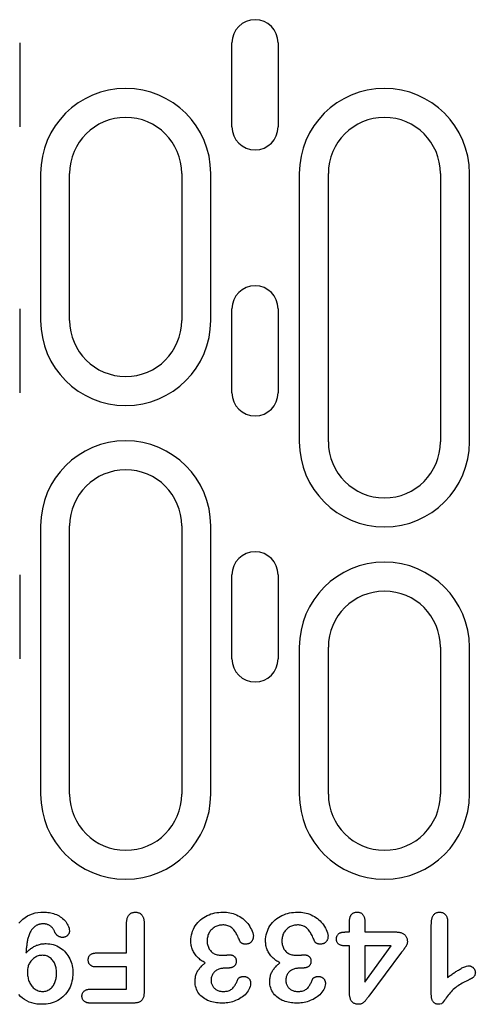
# Model space of a CAD drawing. Units: millimetres. Extents: x 1660 to 7779, y 250 to 4205.
# Drawn here: x 6945 to 6994, y 2989 to 3095 of the extents above; entities that cross this region are included whole.
import ezdxf

# ---------------------------------------------------------------- set-up
doc = ezdxf.new("R2010")
doc.units = ezdxf.units.MM
doc.layers.add('DUENN-18', color=94, linetype='Continuous')

msp = doc.modelspace()

# ---------------------------------------------------------------- linework, layer by layer
at = {"layer": 'DUENN-18'}
for p, q in [((6944.82, 3092.27), (6944.82, 3083.27)), ((6967.55, 3083.27), (6967.55, 3092.27)), ((6972.49, 3092.27), (6972.49, 3083.27)), ((6947.06, 3078.27), (6947.06, 3062.52)), ((6950.17, 3062.52), (6950.17, 3078.27)), ((6962.17, 3078.27), (6962.17, 3062.52)), ((6965.28, 3062.52), (6965.28, 3078.27)), ((6974.76, 3078.27), (6974.76, 3049.52)), ((6977.87, 3049.52), (6977.87, 3078.27)), ((6989.87, 3078.27), (6989.87, 3049.52)), ((6992.98, 3049.52), (6992.98, 3078.27)), ((6944.82, 3063.77), (6944.82, 3054.77)), ((6967.55, 3054.77), (6967.55, 3063.77)), ((6972.49, 3063.77), (6972.49, 3054.77)), ((6947.06, 3040.52), (6947.06, 3011.77)), ((6950.17, 3011.77), (6950.17, 3040.52)), ((6962.17, 3040.52), (6962.17, 3011.77)), ((6965.28, 3011.77), (6965.28, 3040.52)), ((6944.82, 3035.27), (6944.82, 3026.27)), ((6967.55, 3026.27), (6967.55, 3035.27)), ((6972.49, 3035.27), (6972.49, 3026.27)), ((6974.76, 3027.52), (6974.76, 3011.77)), ((6977.87, 3011.77), (6977.87, 3027.52)), ((6989.87, 3027.52), (6989.87, 3011.77)), ((6992.98, 3011.77), (6992.98, 3027.52)), ((6956.27, 2994.77), (6956.27, 2997.95)), ((6958.14, 2997.96), (6958.14, 2990.58)), ((6980.14, 2997.02), (6980.14, 2998.19)), ((6981.77, 2998.19), (6981.77, 2997.02)), ((6988.89, 2990.28), (6988.89, 2997.82)), ((6990.64, 2998.08), (6990.64, 2992.14)), ((6979.74, 2997.02), (6980.14, 2997.02)), ((6981.77, 2997.02), (6985.08, 2997.02)), ((6980.14, 2995.52), (6979.86, 2995.52)), ((6980.14, 2990.41), (6980.14, 2995.52)), ((6984.6, 2995.52), (6981.77, 2995.52)), ((6981.77, 2991.64), (6984.6, 2995.52)), ((6981.77, 2995.52), (6981.77, 2991.64)), ((6953.04, 2994.77), (6956.27, 2994.77)), ((6985.71, 2994.84), (6982.22, 2990.15)), ((6956.27, 2993.27), (6953.04, 2993.27)), ((6956.27, 2990.89), (6956.27, 2993.27)), ((6967.07, 2993.14), (6966.8, 2993.14)), ((6975.07, 2993.14), (6974.8, 2993.14)), ((6952.41, 2990.89), (6956.27, 2990.89)), ((6957, 2989.39), (6952.41, 2989.39))]:
    msp.add_line(p, q, dxfattribs=at)
at = {"layer": 'DUENN-18', "flags": 128}
for points in [[(6944.73, 2997.96), (6944.93, 2998.19), (6945.15, 2998.39), (6945.39, 2998.57), (6945.64, 2998.73), (6945.91, 2998.86), (6946.19, 2998.97), (6946.48, 2999.05), (6946.77, 2999.1), (6947.07, 2999.13), (6947.37, 2999.14)], [(6947.37, 2999.14), (6947.53, 2999.14), (6947.68, 2999.13), (6947.84, 2999.12), (6948, 2999.1), (6948.15, 2999.07), (6948.3, 2999.03), (6948.45, 2998.99), (6948.6, 2998.94), (6948.75, 2998.88), (6948.89, 2998.81), (6949.03, 2998.73), (6949.16, 2998.65), (6949.29, 2998.56), (6949.41, 2998.47), (6949.53, 2998.36), (6949.64, 2998.25), (6949.75, 2998.13), (6949.84, 2998), (6949.92, 2997.87), (6949.99, 2997.73), (6950.06, 2997.59), (6950.1, 2997.44), (6950.13, 2997.28), (6950.14, 2997.13)], [(6956.27, 2997.95), (6956.27, 2998.02), (6956.27, 2998.09), (6956.28, 2998.16), (6956.28, 2998.24), (6956.29, 2998.31), (6956.31, 2998.38), (6956.32, 2998.45), (6956.34, 2998.51), (6956.37, 2998.58), (6956.4, 2998.65), (6956.43, 2998.71), (6956.47, 2998.77), (6956.51, 2998.83), (6956.56, 2998.88), (6956.61, 2998.93), (6956.67, 2998.98), (6956.73, 2999.02), (6956.79, 2999.05), (6956.85, 2999.08), (6956.92, 2999.1), (6956.99, 2999.12), (6957.06, 2999.13), (6957.13, 2999.14), (6957.2, 2999.14)], [(6957.2, 2999.14), (6957.27, 2999.14), (6957.35, 2999.13), (6957.42, 2999.12), (6957.48, 2999.11), (6957.55, 2999.08), (6957.62, 2999.05), (6957.68, 2999.02), (6957.74, 2998.98), (6957.8, 2998.94), (6957.85, 2998.89), (6957.9, 2998.83), (6957.94, 2998.78), (6957.98, 2998.72), (6958.01, 2998.65), (6958.04, 2998.59), (6958.06, 2998.52), (6958.09, 2998.45), (6958.1, 2998.38), (6958.12, 2998.31), (6958.13, 2998.24), (6958.14, 2998.17), (6958.14, 2998.1), (6958.14, 2998.03), (6958.14, 2997.96)], [(6963.14, 2996.06), (6963.15, 2996.27), (6963.17, 2996.49), (6963.21, 2996.7), (6963.27, 2996.91), (6963.34, 2997.11), (6963.42, 2997.31), (6963.51, 2997.5), (6963.62, 2997.68), (6963.75, 2997.86), (6963.88, 2998.02), (6964.03, 2998.18), (6964.19, 2998.32), (6964.35, 2998.46), (6964.53, 2998.58), (6964.71, 2998.69), (6964.9, 2998.79), (6965.1, 2998.87), (6965.3, 2998.95), (6965.51, 2999.01), (6965.72, 2999.06), (6965.93, 2999.1), (6966.14, 2999.12), (6966.35, 2999.14), (6966.57, 2999.14)], [(6966.57, 2999.14), (6966.76, 2999.14), (6966.95, 2999.13), (6967.14, 2999.1), (6967.32, 2999.07), (6967.51, 2999.03), (6967.69, 2998.98), (6967.87, 2998.91), (6968.04, 2998.84), (6968.21, 2998.75), (6968.38, 2998.66), (6968.54, 2998.56), (6968.7, 2998.45), (6968.84, 2998.33), (6968.98, 2998.2), (6969.11, 2998.06), (6969.24, 2997.92), (6969.35, 2997.77), (6969.46, 2997.61), (6969.55, 2997.44), (6969.64, 2997.27), (6969.71, 2997.1), (6969.77, 2996.92), (6969.82, 2996.73), (6969.84, 2996.55)], [(6971.14, 2996.06), (6971.15, 2996.27), (6971.17, 2996.49), (6971.21, 2996.7), (6971.27, 2996.91), (6971.34, 2997.11), (6971.42, 2997.31), (6971.51, 2997.5), (6971.62, 2997.68), (6971.75, 2997.86), (6971.88, 2998.02), (6972.03, 2998.18), (6972.19, 2998.32), (6972.35, 2998.46), (6972.53, 2998.58), (6972.71, 2998.69), (6972.9, 2998.79), (6973.1, 2998.87), (6973.3, 2998.95), (6973.51, 2999.01), (6973.72, 2999.06), (6973.93, 2999.1), (6974.14, 2999.12), (6974.35, 2999.14), (6974.57, 2999.14)], [(6974.57, 2999.14), (6974.76, 2999.14), (6974.95, 2999.13), (6975.14, 2999.1), (6975.32, 2999.07), (6975.51, 2999.03), (6975.69, 2998.98), (6975.87, 2998.91), (6976.04, 2998.84), (6976.21, 2998.75), (6976.38, 2998.66), (6976.54, 2998.56), (6976.7, 2998.45), (6976.84, 2998.33), (6976.98, 2998.2), (6977.11, 2998.06), (6977.24, 2997.92), (6977.35, 2997.77), (6977.46, 2997.61), (6977.55, 2997.44), (6977.64, 2997.27), (6977.71, 2997.1), (6977.77, 2996.92), (6977.82, 2996.73), (6977.84, 2996.55)], [(6980.14, 2998.19), (6980.15, 2998.25), (6980.15, 2998.31), (6980.15, 2998.37), (6980.16, 2998.43), (6980.17, 2998.48), (6980.18, 2998.54), (6980.2, 2998.6), (6980.21, 2998.66), (6980.24, 2998.71), (6980.26, 2998.76), (6980.29, 2998.82), (6980.33, 2998.86), (6980.37, 2998.91), (6980.41, 2998.95), (6980.45, 2998.99), (6980.5, 2999.02), (6980.55, 2999.05), (6980.61, 2999.08), (6980.66, 2999.1), (6980.72, 2999.12), (6980.78, 2999.13), (6980.84, 2999.14), (6980.9, 2999.14), (6980.96, 2999.14)], [(6980.96, 2999.14), (6981.02, 2999.14), (6981.07, 2999.14), (6981.13, 2999.13), (6981.19, 2999.11), (6981.25, 2999.1), (6981.3, 2999.08), (6981.36, 2999.05), (6981.41, 2999.02), (6981.45, 2998.98), (6981.5, 2998.95), (6981.54, 2998.9), (6981.58, 2998.86), (6981.61, 2998.81), (6981.65, 2998.76), (6981.67, 2998.71), (6981.69, 2998.65), (6981.71, 2998.6), (6981.73, 2998.54), (6981.74, 2998.48), (6981.75, 2998.42), (6981.76, 2998.37), (6981.76, 2998.31), (6981.77, 2998.25), (6981.77, 2998.19)], [(6988.89, 2997.82), (6988.9, 2997.89), (6988.9, 2997.97), (6988.9, 2998.04), (6988.91, 2998.12), (6988.91, 2998.19), (6988.92, 2998.27), (6988.94, 2998.34), (6988.95, 2998.42), (6988.97, 2998.49), (6988.99, 2998.56), (6989.02, 2998.63), (6989.05, 2998.7), (6989.09, 2998.77), (6989.13, 2998.83), (6989.17, 2998.89), (6989.22, 2998.94), (6989.28, 2998.99), (6989.34, 2999.04), (6989.41, 2999.07), (6989.48, 2999.1), (6989.55, 2999.12), (6989.63, 2999.13), (6989.7, 2999.14), (6989.77, 2999.14)], [(6989.77, 2999.14), (6989.84, 2999.14), (6989.9, 2999.13), (6989.97, 2999.12), (6990.03, 2999.11), (6990.09, 2999.09), (6990.15, 2999.07), (6990.21, 2999.04), (6990.26, 2999), (6990.32, 2998.96), (6990.36, 2998.92), (6990.41, 2998.87), (6990.45, 2998.82), (6990.48, 2998.77), (6990.52, 2998.71), (6990.54, 2998.65), (6990.57, 2998.59), (6990.59, 2998.53), (6990.6, 2998.47), (6990.62, 2998.41), (6990.63, 2998.34), (6990.63, 2998.28), (6990.64, 2998.21), (6990.64, 2998.15), (6990.64, 2998.08)], [(6947.33, 2997.89), (6947.27, 2997.89), (6947.2, 2997.89), (6947.14, 2997.88), (6947.08, 2997.87), (6947.02, 2997.86), (6946.95, 2997.84), (6946.89, 2997.83), (6946.83, 2997.81), (6946.77, 2997.78), (6946.72, 2997.76), (6946.66, 2997.73), (6946.6, 2997.7), (6946.55, 2997.66), (6946.5, 2997.63), (6946.45, 2997.59), (6946.4, 2997.55), (6946.35, 2997.51), (6946.3, 2997.47), (6946.26, 2997.43), (6946.21, 2997.38), (6946.17, 2997.33), (6946.13, 2997.28), (6946.09, 2997.23), (6946.05, 2997.18)], [(6948.56, 2997.05), (6948.53, 2997.11), (6948.51, 2997.17), (6948.48, 2997.23), (6948.44, 2997.29), (6948.41, 2997.35), (6948.37, 2997.4), (6948.32, 2997.45), (6948.28, 2997.5), (6948.23, 2997.54), (6948.18, 2997.59), (6948.13, 2997.63), (6948.08, 2997.67), (6948.02, 2997.7), (6947.96, 2997.74), (6947.91, 2997.77), (6947.85, 2997.79), (6947.78, 2997.82), (6947.72, 2997.84), (6947.66, 2997.86), (6947.59, 2997.87), (6947.53, 2997.88), (6947.46, 2997.89), (6947.4, 2997.89), (6947.33, 2997.89)], [(6966.56, 2997.77), (6966.45, 2997.76), (6966.34, 2997.76), (6966.23, 2997.74), (6966.13, 2997.71), (6966.02, 2997.68), (6965.92, 2997.64), (6965.82, 2997.6), (6965.72, 2997.55), (6965.63, 2997.49), (6965.54, 2997.43), (6965.46, 2997.36), (6965.38, 2997.29), (6965.3, 2997.21), (6965.23, 2997.13), (6965.17, 2997.04), (6965.11, 2996.95), (6965.06, 2996.85), (6965.01, 2996.75), (6964.98, 2996.65), (6964.95, 2996.54), (6964.92, 2996.44), (6964.91, 2996.33), (6964.9, 2996.22), (6964.89, 2996.11)], [(6968.39, 2996.02), (6968.35, 2996.13), (6968.31, 2996.23), (6968.26, 2996.34), (6968.22, 2996.44), (6968.17, 2996.55), (6968.12, 2996.65), (6968.06, 2996.75), (6968.01, 2996.85), (6967.95, 2996.95), (6967.89, 2997.04), (6967.82, 2997.14), (6967.76, 2997.23), (6967.68, 2997.31), (6967.6, 2997.4), (6967.52, 2997.47), (6967.43, 2997.54), (6967.33, 2997.6), (6967.22, 2997.65), (6967.12, 2997.69), (6967.01, 2997.72), (6966.9, 2997.74), (6966.78, 2997.76), (6966.67, 2997.77), (6966.56, 2997.77)], [(6974.56, 2997.77), (6974.45, 2997.76), (6974.34, 2997.76), (6974.23, 2997.74), (6974.13, 2997.71), (6974.02, 2997.68), (6973.92, 2997.64), (6973.82, 2997.6), (6973.72, 2997.55), (6973.63, 2997.49), (6973.54, 2997.43), (6973.46, 2997.36), (6973.38, 2997.29), (6973.3, 2997.21), (6973.23, 2997.13), (6973.17, 2997.04), (6973.11, 2996.95), (6973.06, 2996.85), (6973.01, 2996.75), (6972.98, 2996.65), (6972.95, 2996.54), (6972.92, 2996.44), (6972.91, 2996.33), (6972.9, 2996.22), (6972.89, 2996.11)], [(6976.39, 2996.02), (6976.35, 2996.13), (6976.31, 2996.23), (6976.26, 2996.34), (6976.22, 2996.44), (6976.17, 2996.55), (6976.12, 2996.65), (6976.06, 2996.75), (6976.01, 2996.85), (6975.95, 2996.95), (6975.89, 2997.04), (6975.82, 2997.14), (6975.76, 2997.23), (6975.68, 2997.31), (6975.6, 2997.4), (6975.52, 2997.47), (6975.43, 2997.54), (6975.33, 2997.6), (6975.22, 2997.65), (6975.12, 2997.69), (6975.01, 2997.72), (6974.9, 2997.74), (6974.78, 2997.76), (6974.67, 2997.77), (6974.56, 2997.77)], [(6946.05, 2997.18), (6946, 2997.09), (6945.95, 2997), (6945.9, 2996.91), (6945.86, 2996.81), (6945.82, 2996.71), (6945.79, 2996.61), (6945.75, 2996.51), (6945.72, 2996.41), (6945.7, 2996.31), (6945.67, 2996.2), (6945.65, 2996.1), (6945.63, 2996), (6945.61, 2995.89), (6945.6, 2995.79), (6945.58, 2995.68), (6945.57, 2995.58), (6945.55, 2995.47), (6945.54, 2995.37), (6945.53, 2995.26), (6945.52, 2995.16), (6945.51, 2995.05), (6945.51, 2994.95), (6945.5, 2994.84), (6945.49, 2994.74)], [(6949.42, 2996.43), (6949.38, 2996.44), (6949.33, 2996.44), (6949.28, 2996.44), (6949.24, 2996.45), (6949.19, 2996.46), (6949.14, 2996.48), (6949.1, 2996.49), (6949.05, 2996.51), (6949.01, 2996.53), (6948.97, 2996.55), (6948.93, 2996.57), (6948.89, 2996.6), (6948.85, 2996.63), (6948.82, 2996.66), (6948.78, 2996.69), (6948.75, 2996.73), (6948.72, 2996.76), (6948.69, 2996.8), (6948.67, 2996.84), (6948.64, 2996.88), (6948.62, 2996.92), (6948.6, 2996.97), (6948.58, 2997.01), (6948.56, 2997.05)], [(6950.14, 2997.13), (6950.14, 2997.08), (6950.14, 2997.04), (6950.13, 2996.99), (6950.12, 2996.94), (6950.1, 2996.9), (6950.09, 2996.86), (6950.07, 2996.82), (6950.04, 2996.78), (6950.02, 2996.74), (6949.99, 2996.7), (6949.96, 2996.67), (6949.93, 2996.63), (6949.89, 2996.6), (6949.86, 2996.57), (6949.82, 2996.55), (6949.78, 2996.52), (6949.74, 2996.5), (6949.7, 2996.48), (6949.65, 2996.47), (6949.61, 2996.45), (6949.56, 2996.45), (6949.52, 2996.44), (6949.47, 2996.44), (6949.42, 2996.43)], [(6969.84, 2996.55), (6969.83, 2996.49), (6969.83, 2996.43), (6969.82, 2996.38), (6969.81, 2996.32), (6969.8, 2996.27), (6969.78, 2996.21), (6969.76, 2996.16), (6969.73, 2996.11), (6969.7, 2996.06), (6969.67, 2996.02), (6969.63, 2995.98), (6969.59, 2995.94), (6969.55, 2995.9), (6969.51, 2995.86), (6969.46, 2995.83), (6969.41, 2995.8), (6969.36, 2995.78), (6969.31, 2995.76), (6969.25, 2995.74), (6969.2, 2995.73), (6969.14, 2995.72), (6969.09, 2995.71), (6969.03, 2995.71), (6968.97, 2995.7)], [(6977.84, 2996.55), (6977.83, 2996.49), (6977.83, 2996.43), (6977.82, 2996.38), (6977.81, 2996.32), (6977.8, 2996.27), (6977.78, 2996.21), (6977.76, 2996.16), (6977.73, 2996.11), (6977.7, 2996.06), (6977.67, 2996.02), (6977.63, 2995.98), (6977.59, 2995.94), (6977.55, 2995.9), (6977.51, 2995.86), (6977.46, 2995.83), (6977.41, 2995.8), (6977.36, 2995.78), (6977.31, 2995.76), (6977.25, 2995.74), (6977.2, 2995.73), (6977.14, 2995.72), (6977.09, 2995.71), (6977.03, 2995.71), (6976.97, 2995.7)], [(6978.74, 2996.27), (6978.74, 2996.33), (6978.75, 2996.39), (6978.75, 2996.45), (6978.77, 2996.51), (6978.78, 2996.57), (6978.81, 2996.62), (6978.84, 2996.67), (6978.87, 2996.72), (6978.91, 2996.77), (6978.95, 2996.81), (6979, 2996.85), (6979.05, 2996.88), (6979.1, 2996.91), (6979.16, 2996.93), (6979.21, 2996.95), (6979.27, 2996.97), (6979.33, 2996.98), (6979.39, 2996.99), (6979.45, 2997), (6979.5, 2997.01), (6979.56, 2997.01), (6979.62, 2997.01), (6979.68, 2997.02), (6979.74, 2997.02)], [(6985.08, 2997.02), (6985.16, 2997.02), (6985.23, 2997.01), (6985.31, 2997.01), (6985.39, 2997), (6985.46, 2996.99), (6985.54, 2996.97), (6985.62, 2996.95), (6985.69, 2996.93), (6985.76, 2996.9), (6985.83, 2996.86), (6985.9, 2996.82), (6985.96, 2996.78), (6986.02, 2996.73), (6986.08, 2996.68), (6986.13, 2996.62), (6986.17, 2996.55), (6986.21, 2996.49), (6986.25, 2996.42), (6986.27, 2996.34), (6986.3, 2996.27), (6986.31, 2996.19), (6986.32, 2996.12), (6986.33, 2996.04), (6986.33, 2995.96)], [(6945.49, 2994.74), (6945.56, 2994.81), (6945.63, 2994.89), (6945.7, 2994.96), (6945.77, 2995.03), (6945.85, 2995.1), (6945.93, 2995.17), (6946.01, 2995.23), (6946.09, 2995.29), (6946.18, 2995.35), (6946.27, 2995.4), (6946.35, 2995.46), (6946.45, 2995.5), (6946.54, 2995.55), (6946.63, 2995.59), (6946.73, 2995.62), (6946.83, 2995.65), (6946.93, 2995.68), (6947.03, 2995.71), (6947.13, 2995.73), (6947.23, 2995.74), (6947.33, 2995.75), (6947.43, 2995.76), (6947.54, 2995.77), (6947.64, 2995.77)], [(6947.64, 2995.77), (6947.84, 2995.76), (6948.04, 2995.74), (6948.23, 2995.71), (6948.42, 2995.66), (6948.61, 2995.6), (6948.8, 2995.52), (6948.97, 2995.43), (6949.15, 2995.33), (6949.31, 2995.22), (6949.46, 2995.09), (6949.61, 2994.95), (6949.74, 2994.81), (6949.87, 2994.65), (6949.98, 2994.49), (6950.08, 2994.32), (6950.18, 2994.14), (6950.26, 2993.96), (6950.33, 2993.78), (6950.39, 2993.59), (6950.43, 2993.39), (6950.47, 2993.2), (6950.5, 2993), (6950.51, 2992.8), (6950.52, 2992.6)], [(6964.67, 2993.71), (6964.56, 2993.77), (6964.46, 2993.84), (6964.36, 2993.9), (6964.26, 2993.97), (6964.16, 2994.05), (6964.06, 2994.13), (6963.97, 2994.21), (6963.88, 2994.29), (6963.8, 2994.38), (6963.71, 2994.47), (6963.64, 2994.57), (6963.57, 2994.67), (6963.5, 2994.77), (6963.43, 2994.88), (6963.38, 2994.99), (6963.33, 2995.1), (6963.29, 2995.21), (6963.25, 2995.33), (6963.21, 2995.45), (6963.19, 2995.57), (6963.17, 2995.69), (6963.16, 2995.81), (6963.15, 2995.94), (6963.14, 2996.06)], [(6964.89, 2996.11), (6964.9, 2996.01), (6964.9, 2995.9), (6964.91, 2995.79), (6964.93, 2995.69), (6964.96, 2995.58), (6964.99, 2995.48), (6965.02, 2995.38), (6965.07, 2995.28), (6965.12, 2995.19), (6965.18, 2995.1), (6965.24, 2995.02), (6965.32, 2994.94), (6965.4, 2994.87), (6965.48, 2994.8), (6965.57, 2994.74), (6965.66, 2994.69), (6965.76, 2994.65), (6965.86, 2994.61), (6965.96, 2994.58), (6966.07, 2994.56), (6966.17, 2994.54), (6966.28, 2994.53), (6966.38, 2994.52), (6966.49, 2994.52)], [(6968.97, 2995.7), (6968.95, 2995.71), (6968.92, 2995.71), (6968.89, 2995.71), (6968.86, 2995.72), (6968.83, 2995.72), (6968.8, 2995.73), (6968.77, 2995.73), (6968.75, 2995.74), (6968.72, 2995.75), (6968.69, 2995.76), (6968.67, 2995.77), (6968.64, 2995.79), (6968.61, 2995.8), (6968.59, 2995.81), (6968.56, 2995.83), (6968.54, 2995.85), (6968.52, 2995.86), (6968.5, 2995.88), (6968.47, 2995.9), (6968.45, 2995.92), (6968.44, 2995.95), (6968.42, 2995.97), (6968.41, 2996), (6968.39, 2996.02)], [(6972.67, 2993.71), (6972.56, 2993.77), (6972.46, 2993.84), (6972.36, 2993.9), (6972.26, 2993.97), (6972.16, 2994.05), (6972.06, 2994.13), (6971.97, 2994.21), (6971.88, 2994.29), (6971.8, 2994.38), (6971.71, 2994.47), (6971.64, 2994.57), (6971.57, 2994.67), (6971.5, 2994.77), (6971.43, 2994.88), (6971.38, 2994.99), (6971.33, 2995.1), (6971.29, 2995.21), (6971.25, 2995.33), (6971.21, 2995.45), (6971.19, 2995.57), (6971.17, 2995.69), (6971.16, 2995.81), (6971.15, 2995.94), (6971.14, 2996.06)], [(6972.89, 2996.11), (6972.9, 2996.01), (6972.9, 2995.9), (6972.91, 2995.79), (6972.93, 2995.69), (6972.96, 2995.58), (6972.99, 2995.48), (6973.02, 2995.38), (6973.07, 2995.28), (6973.12, 2995.19), (6973.18, 2995.1), (6973.24, 2995.02), (6973.32, 2994.94), (6973.4, 2994.87), (6973.48, 2994.8), (6973.57, 2994.74), (6973.66, 2994.69), (6973.76, 2994.65), (6973.86, 2994.61), (6973.96, 2994.58), (6974.07, 2994.56), (6974.17, 2994.54), (6974.28, 2994.53), (6974.38, 2994.52), (6974.49, 2994.52)], [(6976.97, 2995.7), (6976.95, 2995.71), (6976.92, 2995.71), (6976.89, 2995.71), (6976.86, 2995.72), (6976.83, 2995.72), (6976.8, 2995.73), (6976.77, 2995.73), (6976.75, 2995.74), (6976.72, 2995.75), (6976.69, 2995.76), (6976.67, 2995.77), (6976.64, 2995.79), (6976.61, 2995.8), (6976.59, 2995.81), (6976.56, 2995.83), (6976.54, 2995.85), (6976.52, 2995.86), (6976.5, 2995.88), (6976.47, 2995.9), (6976.45, 2995.92), (6976.44, 2995.95), (6976.42, 2995.97), (6976.41, 2996), (6976.39, 2996.02)], [(6979.86, 2995.52), (6979.8, 2995.52), (6979.73, 2995.52), (6979.67, 2995.53), (6979.6, 2995.53), (6979.54, 2995.54), (6979.47, 2995.54), (6979.41, 2995.55), (6979.34, 2995.57), (6979.28, 2995.58), (6979.22, 2995.6), (6979.16, 2995.62), (6979.09, 2995.64), (6979.04, 2995.66), (6978.98, 2995.7), (6978.93, 2995.74), (6978.88, 2995.78), (6978.84, 2995.84), (6978.81, 2995.89), (6978.79, 2995.95), (6978.77, 2996.02), (6978.76, 2996.08), (6978.75, 2996.14), (6978.74, 2996.21), (6978.74, 2996.27)], [(6986.33, 2995.96), (6986.33, 2995.91), (6986.32, 2995.85), (6986.31, 2995.8), (6986.3, 2995.75), (6986.28, 2995.69), (6986.26, 2995.64), (6986.24, 2995.59), (6986.21, 2995.55), (6986.19, 2995.5), (6986.16, 2995.45), (6986.13, 2995.41), (6986.1, 2995.36), (6986.07, 2995.32), (6986.04, 2995.27), (6986.01, 2995.23), (6985.97, 2995.18), (6985.94, 2995.14), (6985.91, 2995.1), (6985.88, 2995.05), (6985.84, 2995.01), (6985.81, 2994.97), (6985.78, 2994.92), (6985.74, 2994.88), (6985.71, 2994.84)], [(6947.25, 2994.52), (6947.14, 2994.51), (6947.03, 2994.5), (6946.92, 2994.48), (6946.81, 2994.45), (6946.7, 2994.41), (6946.6, 2994.37), (6946.5, 2994.32), (6946.41, 2994.26), (6946.31, 2994.19), (6946.23, 2994.12), (6946.15, 2994.05), (6946.07, 2993.96), (6946, 2993.88), (6945.94, 2993.78), (6945.88, 2993.69), (6945.83, 2993.59), (6945.78, 2993.49), (6945.74, 2993.38), (6945.71, 2993.27), (6945.69, 2993.16), (6945.67, 2993.05), (6945.65, 2992.94), (6945.65, 2992.83), (6945.64, 2992.72)], [(6948.77, 2992.6), (6948.77, 2992.71), (6948.76, 2992.83), (6948.75, 2992.94), (6948.74, 2993.06), (6948.72, 2993.17), (6948.69, 2993.28), (6948.66, 2993.39), (6948.62, 2993.5), (6948.58, 2993.6), (6948.53, 2993.71), (6948.48, 2993.81), (6948.41, 2993.9), (6948.34, 2993.99), (6948.27, 2994.08), (6948.19, 2994.16), (6948.1, 2994.23), (6948.01, 2994.3), (6947.91, 2994.36), (6947.81, 2994.41), (6947.7, 2994.45), (6947.59, 2994.48), (6947.48, 2994.5), (6947.36, 2994.51), (6947.25, 2994.52)], [(6952.16, 2994.02), (6952.16, 2994.08), (6952.16, 2994.13), (6952.17, 2994.19), (6952.18, 2994.24), (6952.2, 2994.29), (6952.22, 2994.34), (6952.24, 2994.39), (6952.27, 2994.44), (6952.3, 2994.48), (6952.34, 2994.53), (6952.38, 2994.56), (6952.42, 2994.6), (6952.47, 2994.63), (6952.51, 2994.66), (6952.56, 2994.68), (6952.61, 2994.7), (6952.67, 2994.72), (6952.72, 2994.73), (6952.77, 2994.75), (6952.83, 2994.76), (6952.88, 2994.76), (6952.93, 2994.77), (6952.99, 2994.77), (6953.04, 2994.77)], [(6966.49, 2994.52), (6966.52, 2994.52), (6966.55, 2994.52), (6966.59, 2994.52), (6966.62, 2994.52), (6966.65, 2994.52), (6966.68, 2994.53), (6966.71, 2994.53), (6966.74, 2994.53), (6966.78, 2994.53), (6966.81, 2994.54), (6966.84, 2994.54), (6966.87, 2994.54), (6966.9, 2994.54), (6966.94, 2994.55), (6966.97, 2994.55), (6967, 2994.55), (6967.03, 2994.56), (6967.06, 2994.56), (6967.09, 2994.56), (6967.13, 2994.57), (6967.16, 2994.57), (6967.19, 2994.57), (6967.22, 2994.57), (6967.25, 2994.57)], [(6967.25, 2994.57), (6967.3, 2994.57), (6967.35, 2994.57), (6967.4, 2994.56), (6967.45, 2994.56), (6967.5, 2994.55), (6967.54, 2994.53), (6967.59, 2994.52), (6967.64, 2994.5), (6967.68, 2994.48), (6967.72, 2994.46), (6967.76, 2994.43), (6967.8, 2994.4), (6967.84, 2994.36), (6967.87, 2994.33), (6967.9, 2994.29), (6967.92, 2994.25), (6967.95, 2994.2), (6967.97, 2994.16), (6967.98, 2994.11), (6967.99, 2994.06), (6968, 2994.01), (6968.01, 2993.97), (6968.01, 2993.92), (6968.01, 2993.87)], [(6974.49, 2994.52), (6974.52, 2994.52), (6974.55, 2994.52), (6974.59, 2994.52), (6974.62, 2994.52), (6974.65, 2994.52), (6974.68, 2994.53), (6974.71, 2994.53), (6974.74, 2994.53), (6974.78, 2994.53), (6974.81, 2994.54), (6974.84, 2994.54), (6974.87, 2994.54), (6974.9, 2994.54), (6974.94, 2994.55), (6974.97, 2994.55), (6975, 2994.55), (6975.03, 2994.56), (6975.06, 2994.56), (6975.09, 2994.56), (6975.13, 2994.57), (6975.16, 2994.57), (6975.19, 2994.57), (6975.22, 2994.57), (6975.25, 2994.57)], [(6975.25, 2994.57), (6975.3, 2994.57), (6975.35, 2994.57), (6975.4, 2994.56), (6975.45, 2994.56), (6975.5, 2994.55), (6975.54, 2994.53), (6975.59, 2994.52), (6975.64, 2994.5), (6975.68, 2994.48), (6975.72, 2994.46), (6975.76, 2994.43), (6975.8, 2994.4), (6975.84, 2994.36), (6975.87, 2994.33), (6975.9, 2994.29), (6975.92, 2994.25), (6975.95, 2994.2), (6975.97, 2994.16), (6975.98, 2994.11), (6975.99, 2994.06), (6976, 2994.01), (6976.01, 2993.97), (6976.01, 2993.92), (6976.01, 2993.87)], [(6953.04, 2993.27), (6952.99, 2993.27), (6952.93, 2993.27), (6952.88, 2993.28), (6952.82, 2993.28), (6952.77, 2993.29), (6952.72, 2993.3), (6952.66, 2993.32), (6952.61, 2993.33), (6952.56, 2993.35), (6952.51, 2993.38), (6952.46, 2993.41), (6952.42, 2993.44), (6952.37, 2993.48), (6952.34, 2993.51), (6952.3, 2993.56), (6952.27, 2993.6), (6952.24, 2993.65), (6952.22, 2993.7), (6952.2, 2993.75), (6952.18, 2993.8), (6952.17, 2993.86), (6952.16, 2993.91), (6952.16, 2993.97), (6952.16, 2994.02)], [(6963.6, 2991.71), (6963.6, 2991.81), (6963.61, 2991.91), (6963.61, 2992.01), (6963.63, 2992.1), (6963.64, 2992.2), (6963.66, 2992.3), (6963.69, 2992.39), (6963.72, 2992.49), (6963.75, 2992.58), (6963.79, 2992.67), (6963.84, 2992.75), (6963.89, 2992.84), (6963.94, 2992.92), (6964, 2993), (6964.06, 2993.08), (6964.12, 2993.16), (6964.18, 2993.23), (6964.25, 2993.3), (6964.31, 2993.38), (6964.38, 2993.45), (6964.45, 2993.52), (6964.52, 2993.58), (6964.6, 2993.65), (6964.67, 2993.71)], [(6968.01, 2993.87), (6968.01, 2993.81), (6968, 2993.76), (6968, 2993.7), (6967.98, 2993.65), (6967.96, 2993.59), (6967.94, 2993.54), (6967.91, 2993.49), (6967.88, 2993.45), (6967.84, 2993.41), (6967.8, 2993.37), (6967.76, 2993.33), (6967.72, 2993.3), (6967.67, 2993.27), (6967.62, 2993.24), (6967.57, 2993.22), (6967.51, 2993.2), (6967.46, 2993.19), (6967.4, 2993.18), (6967.35, 2993.16), (6967.29, 2993.16), (6967.24, 2993.15), (6967.18, 2993.15), (6967.13, 2993.14), (6967.07, 2993.14)], [(6971.6, 2991.71), (6971.6, 2991.81), (6971.61, 2991.91), (6971.61, 2992.01), (6971.63, 2992.1), (6971.64, 2992.2), (6971.66, 2992.3), (6971.69, 2992.39), (6971.72, 2992.49), (6971.75, 2992.58), (6971.79, 2992.67), (6971.84, 2992.75), (6971.89, 2992.84), (6971.94, 2992.92), (6972, 2993), (6972.06, 2993.08), (6972.12, 2993.16), (6972.18, 2993.23), (6972.25, 2993.3), (6972.31, 2993.38), (6972.38, 2993.45), (6972.45, 2993.52), (6972.52, 2993.58), (6972.6, 2993.65), (6972.67, 2993.71)], [(6976.01, 2993.87), (6976.01, 2993.81), (6976, 2993.76), (6976, 2993.7), (6975.98, 2993.65), (6975.96, 2993.59), (6975.94, 2993.54), (6975.91, 2993.49), (6975.88, 2993.45), (6975.84, 2993.41), (6975.8, 2993.37), (6975.76, 2993.33), (6975.72, 2993.3), (6975.67, 2993.27), (6975.62, 2993.24), (6975.57, 2993.22), (6975.51, 2993.2), (6975.46, 2993.19), (6975.4, 2993.18), (6975.35, 2993.16), (6975.29, 2993.16), (6975.24, 2993.15), (6975.18, 2993.15), (6975.13, 2993.14), (6975.07, 2993.14)], [(6990.64, 2992.14), (6990.73, 2992.21), (6990.82, 2992.27), (6990.91, 2992.34), (6990.99, 2992.4), (6991.08, 2992.46), (6991.17, 2992.53), (6991.26, 2992.59), (6991.35, 2992.65), (6991.44, 2992.71), (6991.53, 2992.77), (6991.62, 2992.83), (6991.71, 2992.89), (6991.81, 2992.94), (6991.9, 2993), (6991.99, 2993.05), (6992.09, 2993.1), (6992.18, 2993.16), (6992.28, 2993.2), (6992.38, 2993.25), (6992.48, 2993.29), (6992.58, 2993.33), (6992.68, 2993.36), (6992.79, 2993.38), (6992.9, 2993.39)], [(6992.9, 2993.39), (6992.94, 2993.39), (6992.99, 2993.39), (6993.04, 2993.38), (6993.08, 2993.37), (6993.13, 2993.35), (6993.17, 2993.33), (6993.21, 2993.31), (6993.25, 2993.29), (6993.29, 2993.26), (6993.33, 2993.23), (6993.36, 2993.2), (6993.39, 2993.17), (6993.43, 2993.13), (6993.46, 2993.09), (6993.48, 2993.06), (6993.51, 2993.02), (6993.53, 2992.98), (6993.55, 2992.93), (6993.57, 2992.89), (6993.58, 2992.84), (6993.59, 2992.8), (6993.6, 2992.75), (6993.6, 2992.71), (6993.61, 2992.66)], [(6945.64, 2992.72), (6945.65, 2992.6), (6945.65, 2992.47), (6945.67, 2992.35), (6945.68, 2992.23), (6945.71, 2992.11), (6945.74, 2991.99), (6945.77, 2991.87), (6945.81, 2991.76), (6945.86, 2991.64), (6945.91, 2991.53), (6945.97, 2991.42), (6946.04, 2991.32), (6946.12, 2991.22), (6946.2, 2991.13), (6946.28, 2991.04), (6946.38, 2990.96), (6946.48, 2990.89), (6946.58, 2990.83), (6946.69, 2990.77), (6946.81, 2990.72), (6946.92, 2990.69), (6947.04, 2990.66), (6947.17, 2990.65), (6947.29, 2990.64)], [(6950.52, 2992.6), (6950.51, 2992.38), (6950.49, 2992.17), (6950.46, 2991.95), (6950.42, 2991.73), (6950.36, 2991.52), (6950.29, 2991.32), (6950.21, 2991.11), (6950.11, 2990.92), (6950, 2990.73), (6949.87, 2990.55), (6949.74, 2990.37), (6949.59, 2990.21), (6949.43, 2990.06), (6949.26, 2989.92), (6949.08, 2989.8), (6948.9, 2989.68), (6948.7, 2989.58), (6948.5, 2989.5), (6948.29, 2989.43), (6948.08, 2989.37), (6947.87, 2989.32), (6947.65, 2989.29), (6947.43, 2989.28), (6947.21, 2989.27)], [(6947.29, 2990.64), (6947.4, 2990.65), (6947.52, 2990.66), (6947.63, 2990.69), (6947.74, 2990.72), (6947.84, 2990.77), (6947.94, 2990.82), (6948.04, 2990.88), (6948.12, 2990.96), (6948.21, 2991.03), (6948.29, 2991.12), (6948.36, 2991.2), (6948.43, 2991.3), (6948.48, 2991.39), (6948.54, 2991.49), (6948.59, 2991.6), (6948.63, 2991.7), (6948.66, 2991.81), (6948.69, 2991.92), (6948.72, 2992.03), (6948.74, 2992.15), (6948.75, 2992.26), (6948.76, 2992.37), (6948.77, 2992.49), (6948.77, 2992.6)], [(6966.8, 2993.14), (6966.71, 2993.14), (6966.61, 2993.13), (6966.52, 2993.12), (6966.43, 2993.11), (6966.34, 2993.09), (6966.25, 2993.06), (6966.16, 2993.03), (6966.08, 2993), (6965.99, 2992.96), (6965.91, 2992.91), (6965.83, 2992.86), (6965.76, 2992.81), (6965.69, 2992.75), (6965.62, 2992.68), (6965.56, 2992.61), (6965.51, 2992.54), (6965.46, 2992.46), (6965.42, 2992.37), (6965.39, 2992.28), (6965.36, 2992.2), (6965.34, 2992.1), (6965.33, 2992.01), (6965.32, 2991.92), (6965.32, 2991.83)], [(6968.22, 2992.02), (6968.23, 2992.04), (6968.25, 2992.07), (6968.27, 2992.09), (6968.29, 2992.11), (6968.32, 2992.12), (6968.34, 2992.14), (6968.37, 2992.15), (6968.39, 2992.17), (6968.42, 2992.18), (6968.45, 2992.19), (6968.48, 2992.2), (6968.5, 2992.21), (6968.53, 2992.21), (6968.56, 2992.22), (6968.59, 2992.23), (6968.62, 2992.23), (6968.65, 2992.24), (6968.67, 2992.24), (6968.7, 2992.25), (6968.73, 2992.25), (6968.76, 2992.25), (6968.79, 2992.25), (6968.82, 2992.25), (6968.85, 2992.25)], [(6968.85, 2992.25), (6968.9, 2992.25), (6968.94, 2992.24), (6968.99, 2992.24), (6969.04, 2992.22), (6969.08, 2992.21), (6969.13, 2992.19), (6969.17, 2992.17), (6969.21, 2992.14), (6969.25, 2992.12), (6969.29, 2992.09), (6969.32, 2992.06), (6969.36, 2992.02), (6969.39, 2991.99), (6969.42, 2991.95), (6969.45, 2991.91), (6969.47, 2991.87), (6969.49, 2991.83), (6969.51, 2991.78), (6969.52, 2991.74), (6969.54, 2991.69), (6969.54, 2991.64), (6969.55, 2991.6), (6969.55, 2991.55), (6969.55, 2991.5)], [(6974.8, 2993.14), (6974.71, 2993.14), (6974.61, 2993.13), (6974.52, 2993.12), (6974.43, 2993.11), (6974.34, 2993.09), (6974.25, 2993.06), (6974.16, 2993.03), (6974.08, 2993), (6973.99, 2992.96), (6973.91, 2992.91), (6973.83, 2992.86), (6973.76, 2992.81), (6973.69, 2992.75), (6973.62, 2992.68), (6973.56, 2992.61), (6973.51, 2992.54), (6973.46, 2992.46), (6973.42, 2992.37), (6973.39, 2992.28), (6973.36, 2992.2), (6973.34, 2992.1), (6973.33, 2992.01), (6973.32, 2991.92), (6973.32, 2991.83)], [(6976.22, 2992.02), (6976.23, 2992.04), (6976.25, 2992.07), (6976.27, 2992.09), (6976.29, 2992.11), (6976.32, 2992.12), (6976.34, 2992.14), (6976.37, 2992.15), (6976.39, 2992.17), (6976.42, 2992.18), (6976.45, 2992.19), (6976.48, 2992.2), (6976.5, 2992.21), (6976.53, 2992.21), (6976.56, 2992.22), (6976.59, 2992.23), (6976.62, 2992.23), (6976.65, 2992.24), (6976.67, 2992.24), (6976.7, 2992.25), (6976.73, 2992.25), (6976.76, 2992.25), (6976.79, 2992.25), (6976.82, 2992.25), (6976.85, 2992.25)], [(6976.85, 2992.25), (6976.9, 2992.25), (6976.94, 2992.24), (6976.99, 2992.24), (6977.04, 2992.22), (6977.08, 2992.21), (6977.13, 2992.19), (6977.17, 2992.17), (6977.21, 2992.14), (6977.25, 2992.12), (6977.29, 2992.09), (6977.32, 2992.06), (6977.36, 2992.02), (6977.39, 2991.99), (6977.42, 2991.95), (6977.45, 2991.91), (6977.47, 2991.87), (6977.49, 2991.83), (6977.51, 2991.78), (6977.52, 2991.74), (6977.54, 2991.69), (6977.54, 2991.64), (6977.55, 2991.6), (6977.55, 2991.55), (6977.55, 2991.5)], [(6993.61, 2992.66), (6993.6, 2992.6), (6993.6, 2992.54), (6993.59, 2992.48), (6993.57, 2992.43), (6993.55, 2992.37), (6993.53, 2992.32), (6993.5, 2992.27), (6993.46, 2992.22), (6993.42, 2992.18), (6993.37, 2992.14), (6993.32, 2992.11), (6993.27, 2992.08), (6993.22, 2992.05), (6993.17, 2992.02), (6993.12, 2991.99), (6993.07, 2991.96), (6993.02, 2991.93), (6992.96, 2991.91), (6992.91, 2991.88), (6992.86, 2991.85), (6992.81, 2991.83), (6992.75, 2991.8), (6992.7, 2991.78), (6992.65, 2991.75)], [(6966.42, 2989.39), (6966.25, 2989.4), (6966.08, 2989.41), (6965.91, 2989.42), (6965.74, 2989.45), (6965.58, 2989.48), (6965.41, 2989.52), (6965.25, 2989.57), (6965.09, 2989.63), (6964.93, 2989.69), (6964.78, 2989.77), (6964.63, 2989.86), (6964.49, 2989.96), (6964.36, 2990.06), (6964.23, 2990.18), (6964.11, 2990.3), (6964.01, 2990.43), (6963.91, 2990.58), (6963.83, 2990.72), (6963.76, 2990.88), (6963.7, 2991.04), (6963.65, 2991.21), (6963.62, 2991.37), (6963.6, 2991.54), (6963.6, 2991.71)], [(6965.32, 2991.83), (6965.32, 2991.75), (6965.33, 2991.66), (6965.34, 2991.58), (6965.36, 2991.5), (6965.38, 2991.43), (6965.42, 2991.35), (6965.45, 2991.28), (6965.49, 2991.21), (6965.54, 2991.14), (6965.59, 2991.08), (6965.64, 2991.01), (6965.7, 2990.96), (6965.77, 2990.9), (6965.83, 2990.86), (6965.9, 2990.81), (6965.97, 2990.77), (6966.05, 2990.74), (6966.13, 2990.71), (6966.2, 2990.69), (6966.28, 2990.67), (6966.36, 2990.66), (6966.45, 2990.65), (6966.53, 2990.65), (6966.61, 2990.64)], [(6969.55, 2991.5), (6969.54, 2991.33), (6969.5, 2991.16), (6969.44, 2991), (6969.37, 2990.85), (6969.28, 2990.7), (6969.18, 2990.56), (6969.07, 2990.43), (6968.95, 2990.3), (6968.82, 2990.19), (6968.69, 2990.08), (6968.55, 2989.98), (6968.4, 2989.89), (6968.25, 2989.8), (6968.1, 2989.73), (6967.94, 2989.66), (6967.78, 2989.6), (6967.61, 2989.55), (6967.45, 2989.51), (6967.28, 2989.47), (6967.11, 2989.44), (6966.94, 2989.42), (6966.77, 2989.4), (6966.6, 2989.4), (6966.42, 2989.39)], [(6966.61, 2990.64), (6966.7, 2990.64), (6966.8, 2990.65), (6966.9, 2990.66), (6966.99, 2990.67), (6967.08, 2990.69), (6967.18, 2990.72), (6967.27, 2990.75), (6967.36, 2990.79), (6967.44, 2990.84), (6967.52, 2990.89), (6967.6, 2990.95), (6967.66, 2991.01), (6967.73, 2991.09), (6967.78, 2991.16), (6967.83, 2991.25), (6967.88, 2991.33), (6967.93, 2991.41), (6967.97, 2991.5), (6968.02, 2991.58), (6968.06, 2991.67), (6968.1, 2991.76), (6968.14, 2991.84), (6968.18, 2991.93), (6968.22, 2992.02)], [(6974.42, 2989.39), (6974.25, 2989.4), (6974.08, 2989.41), (6973.91, 2989.42), (6973.74, 2989.45), (6973.58, 2989.48), (6973.41, 2989.52), (6973.25, 2989.57), (6973.09, 2989.63), (6972.93, 2989.69), (6972.78, 2989.77), (6972.63, 2989.86), (6972.49, 2989.96), (6972.36, 2990.06), (6972.23, 2990.18), (6972.11, 2990.3), (6972.01, 2990.43), (6971.91, 2990.58), (6971.83, 2990.72), (6971.76, 2990.88), (6971.7, 2991.04), (6971.65, 2991.21), (6971.62, 2991.37), (6971.6, 2991.54), (6971.6, 2991.71)], [(6973.32, 2991.83), (6973.32, 2991.75), (6973.33, 2991.66), (6973.34, 2991.58), (6973.36, 2991.5), (6973.38, 2991.43), (6973.42, 2991.35), (6973.45, 2991.28), (6973.49, 2991.21), (6973.54, 2991.14), (6973.59, 2991.08), (6973.64, 2991.01), (6973.7, 2990.96), (6973.77, 2990.9), (6973.83, 2990.86), (6973.9, 2990.81), (6973.97, 2990.77), (6974.05, 2990.74), (6974.13, 2990.71), (6974.2, 2990.69), (6974.28, 2990.67), (6974.36, 2990.66), (6974.45, 2990.65), (6974.53, 2990.65), (6974.61, 2990.64)], [(6977.55, 2991.5), (6977.54, 2991.33), (6977.5, 2991.16), (6977.44, 2991), (6977.37, 2990.85), (6977.28, 2990.7), (6977.18, 2990.56), (6977.07, 2990.43), (6976.95, 2990.3), (6976.82, 2990.19), (6976.69, 2990.08), (6976.55, 2989.98), (6976.4, 2989.89), (6976.25, 2989.8), (6976.1, 2989.73), (6975.94, 2989.66), (6975.78, 2989.6), (6975.61, 2989.55), (6975.45, 2989.51), (6975.28, 2989.47), (6975.11, 2989.44), (6974.94, 2989.42), (6974.77, 2989.4), (6974.6, 2989.4), (6974.42, 2989.39)], [(6974.61, 2990.64), (6974.7, 2990.64), (6974.8, 2990.65), (6974.9, 2990.66), (6974.99, 2990.67), (6975.08, 2990.69), (6975.18, 2990.72), (6975.27, 2990.75), (6975.36, 2990.79), (6975.44, 2990.84), (6975.52, 2990.89), (6975.6, 2990.95), (6975.66, 2991.01), (6975.73, 2991.09), (6975.78, 2991.16), (6975.83, 2991.25), (6975.88, 2991.33), (6975.93, 2991.41), (6975.97, 2991.5), (6976.02, 2991.58), (6976.06, 2991.67), (6976.1, 2991.76), (6976.14, 2991.84), (6976.18, 2991.93), (6976.22, 2992.02)], [(6992.65, 2991.75), (6992.5, 2991.68), (6992.35, 2991.6), (6992.2, 2991.52), (6992.06, 2991.44), (6991.92, 2991.35), (6991.78, 2991.26), (6991.64, 2991.17), (6991.51, 2991.07), (6991.38, 2990.96), (6991.25, 2990.85), (6991.13, 2990.73), (6991.02, 2990.62), (6990.9, 2990.49), (6990.8, 2990.37), (6990.69, 2990.24), (6990.59, 2990.1), (6990.49, 2989.97), (6990.4, 2989.83), (6990.3, 2989.7), (6990.2, 2989.56), (6990.1, 2989.43), (6989.97, 2989.32), (6989.81, 2989.28), (6989.65, 2989.27)], [(6947.21, 2989.27), (6946.93, 2989.28), (6946.66, 2989.3), (6946.38, 2989.35), (6946.11, 2989.42), (6945.85, 2989.51), (6945.59, 2989.63), (6945.35, 2989.77), (6945.12, 2989.93), (6944.91, 2990.11), (6944.72, 2990.32)], [(6951.49, 2990.14), (6951.49, 2990.2), (6951.5, 2990.25), (6951.5, 2990.31), (6951.52, 2990.36), (6951.53, 2990.42), (6951.56, 2990.47), (6951.58, 2990.52), (6951.61, 2990.57), (6951.65, 2990.61), (6951.68, 2990.65), (6951.72, 2990.69), (6951.77, 2990.73), (6951.82, 2990.76), (6951.86, 2990.79), (6951.92, 2990.81), (6951.97, 2990.83), (6952.02, 2990.85), (6952.08, 2990.86), (6952.13, 2990.87), (6952.19, 2990.88), (6952.24, 2990.88), (6952.3, 2990.89), (6952.36, 2990.89), (6952.41, 2990.89)], [(6958.14, 2990.58), (6958.14, 2990.5), (6958.14, 2990.42), (6958.13, 2990.34), (6958.12, 2990.26), (6958.11, 2990.19), (6958.1, 2990.11), (6958.07, 2990.03), (6958.05, 2989.95), (6958.02, 2989.88), (6957.98, 2989.81), (6957.93, 2989.74), (6957.88, 2989.68), (6957.82, 2989.63), (6957.76, 2989.58), (6957.69, 2989.54), (6957.62, 2989.5), (6957.55, 2989.47), (6957.47, 2989.45), (6957.39, 2989.43), (6957.31, 2989.42), (6957.23, 2989.41), (6957.16, 2989.4), (6957.08, 2989.4), (6957, 2989.39)], [(6981.13, 2989.27), (6981.06, 2989.27), (6980.99, 2989.28), (6980.92, 2989.28), (6980.85, 2989.3), (6980.78, 2989.31), (6980.71, 2989.34), (6980.64, 2989.37), (6980.58, 2989.4), (6980.52, 2989.44), (6980.46, 2989.49), (6980.41, 2989.54), (6980.36, 2989.59), (6980.32, 2989.65), (6980.28, 2989.71), (6980.25, 2989.78), (6980.23, 2989.85), (6980.21, 2989.92), (6980.19, 2989.98), (6980.17, 2990.06), (6980.16, 2990.13), (6980.15, 2990.2), (6980.15, 2990.27), (6980.15, 2990.34), (6980.14, 2990.41)], [(6982.22, 2990.15), (6982.18, 2990.1), (6982.15, 2990.05), (6982.11, 2990), (6982.07, 2989.95), (6982.03, 2989.91), (6982, 2989.86), (6981.96, 2989.81), (6981.92, 2989.77), (6981.88, 2989.72), (6981.84, 2989.67), (6981.8, 2989.63), (6981.76, 2989.58), (6981.72, 2989.54), (6981.68, 2989.5), (6981.63, 2989.45), (6981.59, 2989.42), (6981.54, 2989.38), (6981.48, 2989.35), (6981.43, 2989.33), (6981.37, 2989.31), (6981.31, 2989.29), (6981.25, 2989.28), (6981.19, 2989.27), (6981.13, 2989.27)], [(6989.65, 2989.27), (6989.59, 2989.27), (6989.53, 2989.28), (6989.47, 2989.29), (6989.41, 2989.31), (6989.36, 2989.33), (6989.31, 2989.35), (6989.26, 2989.39), (6989.21, 2989.42), (6989.17, 2989.46), (6989.13, 2989.51), (6989.09, 2989.55), (6989.06, 2989.6), (6989.03, 2989.65), (6989, 2989.71), (6988.98, 2989.76), (6988.96, 2989.82), (6988.94, 2989.87), (6988.93, 2989.93), (6988.92, 2989.99), (6988.91, 2990.05), (6988.9, 2990.11), (6988.9, 2990.16), (6988.9, 2990.22), (6988.89, 2990.28)], [(6952.41, 2989.39), (6952.36, 2989.4), (6952.3, 2989.4), (6952.24, 2989.4), (6952.19, 2989.41), (6952.13, 2989.42), (6952.08, 2989.43), (6952.02, 2989.44), (6951.97, 2989.46), (6951.92, 2989.48), (6951.87, 2989.5), (6951.82, 2989.53), (6951.77, 2989.56), (6951.73, 2989.59), (6951.69, 2989.63), (6951.65, 2989.67), (6951.61, 2989.72), (6951.58, 2989.76), (6951.56, 2989.81), (6951.54, 2989.86), (6951.52, 2989.92), (6951.51, 2989.97), (6951.5, 2990.03), (6951.49, 2990.08), (6951.49, 2990.14)]]:
    msp.add_lwpolyline(points, dxfattribs=at)
at = {"layer": 'DUENN-18'}
for centre, radius, start, end in [((6970.02, 3092.27), 2.47, 0, 180), ((6956.17, 3078.27), 9.11, 0, 180), ((6983.87, 3078.27), 9.11, 0, 180), ((6956.17, 3078.27), 6, 0, 180), ((6983.87, 3078.27), 6, 0, 180), ((6970.02, 3083.27), 2.47, 180, 0), ((6970.02, 3063.77), 2.47, 0, 180), ((6956.17, 3062.52), 9.11, 180, 0), ((6956.17, 3062.52), 6, 180, 0), ((6970.02, 3054.77), 2.47, 180, 0), ((6956.17, 3040.52), 9.11, 0, 180), ((6983.87, 3049.52), 9.11, 180, 0), ((6983.87, 3049.52), 6, 180, 0), ((6956.17, 3040.52), 6, 0, 180), ((6970.02, 3035.27), 2.47, 0, 180), ((6983.87, 3027.52), 9.11, 0, 180), ((6983.87, 3027.52), 6, 0, 180), ((6970.02, 3026.27), 2.47, 180, 0), ((6956.17, 3011.77), 9.11, 180, 0), ((6956.17, 3011.77), 6, 180, 0), ((6983.87, 3011.77), 9.11, 180, 0), ((6983.87, 3011.77), 6, 180, 0)]:
    msp.add_arc(centre, radius, start, end, dxfattribs=at)

doc.saveas('drawing.dxf')
